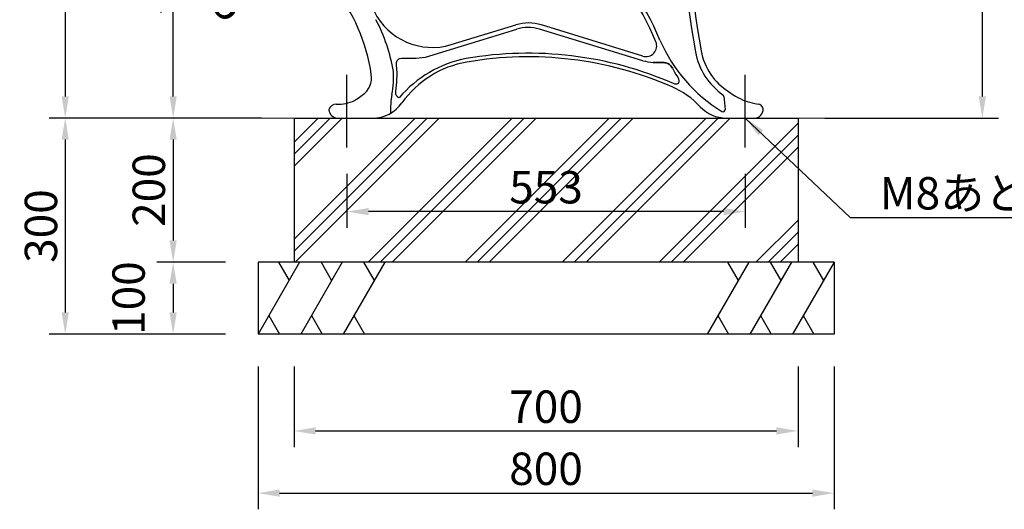
# Model space of a CAD drawing. Extents: x 0 to 6300, y 0 to 4455.
# Drawn here: x 3477 to 4844, y 957 to 1637 of the extents above; entities that cross this region are included whole.
import ezdxf

# ---------------------------------------------------------------- set-up
doc = ezdxf.new("R2010")
doc.units = 0
doc.header["$LTSCALE"] = 4.5
doc.linetypes.add('CENTER2', pattern=[28.575, 19.05, -3.175, 3.175, -3.175])
doc.layers.get('0').update_dxf_attribs({"linetype": 'CONTINUOUS'})
doc.layers.get('DEFPOINTS').update_dxf_attribs({"linetype": 'CONTINUOUS'})
for name, color, linetype in [('P006', 141, 'CONTINUOUS'), ('P019', 71, 'CONTINUOUS'), ('P906', 145, 'CONTINUOUS'), ('P919', 75, 'CONTINUOUS'), ('P_1CENTER', 2, 'CENTER2'), ('P_2DIM', 6, 'CONTINUOUS')]:
    doc.layers.add(name, color=color, linetype=linetype)
doc.layers.add('P_7THICK', color=7, linetype='CONTINUOUS', lineweight=20)
doc.styles.add('BIGFONT', font='simplex.shx', dxfattribs={"bigfont": 'bigfont.shx'})
doc.dimstyles.new('DIMBIGFONT$0', dxfattribs={"dimtxt": 3, "dimasz": 2, "dimexe": 1.5, "dimexo": 3, "dimgap": 0.75, "dimtad": 1, "dimdec": 1, "dimdsep": 46, "dimtxsty": 'BIGFONT', "dimcen": 0, "dimclrt": 230, "dimadec": 0, "dimazin": 0, "dimtfac": 0.6, "dimtdec": 1, "dimtofl": 0, "dimtmove": 2, "dimatfit": 3, "dimldrblk": 'DOT', "dimfxl": 0, "dimtvp": 1, "dimtolj": 1, "dimarcsym": 0})
doc.dimstyles.new('DIMBIGFONT$7', dxfattribs={"dimtxt": 3, "dimasz": 2, "dimexe": 1.5, "dimexo": 3, "dimgap": 0.75, "dimtad": 1, "dimdec": 1, "dimdsep": 46, "dimtxsty": 'BIGFONT', "dimcen": 0, "dimclrt": 230, "dimadec": 0, "dimazin": 0, "dimtfac": 0.6, "dimtdec": 1, "dimtofl": 0, "dimtmove": 0, "dimatfit": 3, "dimfxl": 0, "dimtvp": 1, "dimtolj": 1, "dimarcsym": 0})

# ---------------------------------------------------------------- blocks, each defined once
blk = doc.blocks.new('*D20')
at = {"layer": 'DEFPOINTS', "color": 0}
for p in [(4529.8, 2262.8), (4813.6, 2262.8), (4549.6, 1500)]:
    blk.add_point(p, dxfattribs=at)
at = {"layer": 'P_2DIM', "color": 0, "lineweight": -2}
for p, q in [((4574.8, 2262.8), (4836.1, 2262.8)), ((4813.6, 1530), (4813.6, 2232.8)), ((4594.6, 1500), (4836.1, 1500))]:
    blk.add_line(p, q, dxfattribs=at)
at = {"layer": 'P_2DIM', "color": 0}
for points in [[(4808.6, 2232.8), (4818.6, 2232.8), (4813.6, 2262.8)], [(4808.6, 1530), (4818.6, 1530), (4813.6, 1500)]]:
    blk.add_solid(points, dxfattribs=at)
at = {"layer": 'P_2DIM', "color": 230, "insert": (4779.8, 1881.4), "char_height": 45, "attachment_point": 5, "rotation": 90, "style": 'BIGFONT'}
blk.add_mtext('\\A1;763', dxfattribs=at)
blk = doc.blocks.new('_DOT')
at = {"color": 0, "linetype": 'ByBlock'}
blk.add_line((-0.5, 0), (-1, 0), dxfattribs=at)
at = {"color": 0, "linetype": 'ByBlock', "const_width": 0.5}
blk.add_lwpolyline([(-0.25, 0, 1), (0.25, 0, 1)], format="xyb", close=True, dxfattribs=at)
blk = doc.blocks.new('*D21')
at = {"layer": 'DEFPOINTS', "color": 0}
for p in [(3931.1, 1467.5), (4484.1, 1467.5), (3931.1, 1370.1)]:
    blk.add_point(p, dxfattribs=at)
at = {"layer": 'P_2DIM', "color": 0, "lineweight": -2}
for p, q in [((3931.1, 1422.5), (3931.1, 1347.6)), ((4484.1, 1422.5), (4484.1, 1347.6)), ((4454.1, 1370.1), (3961.1, 1370.1))]:
    blk.add_line(p, q, dxfattribs=at)
at = {"layer": 'P_2DIM', "color": 0}
for points in [[(3961.1, 1375.1), (3961.1, 1365.1), (3931.1, 1370.1)], [(4454.1, 1375.1), (4454.1, 1365.1), (4484.1, 1370.1)]]:
    blk.add_solid(points, dxfattribs=at)
at = {"layer": 'P_2DIM', "color": 230, "insert": (4207.6, 1403.9), "char_height": 45, "attachment_point": 5, "style": 'BIGFONT'}
blk.add_mtext('\\A1;553', dxfattribs=at)
blk = doc.blocks.new('*D22')
at = {"layer": 'DEFPOINTS', "color": 0}
for p in [(3857.6, 1200), (4557.6, 1200), (4557.6, 1065.5)]:
    blk.add_point(p, dxfattribs=at)
at = {"layer": 'P_2DIM', "color": 0, "lineweight": -2}
for p, q in [((3857.6, 1155), (3857.6, 1043)), ((4557.6, 1155), (4557.6, 1043)), ((3887.6, 1065.5), (4527.6, 1065.5))]:
    blk.add_line(p, q, dxfattribs=at)
at = {"layer": 'P_2DIM', "color": 0}
for points in [[(3887.6, 1070.5), (3887.6, 1060.5), (3857.6, 1065.5)], [(4527.6, 1070.5), (4527.6, 1060.5), (4557.6, 1065.5)]]:
    blk.add_solid(points, dxfattribs=at)
at = {"layer": 'P_2DIM', "color": 230, "insert": (4207.6, 1099.2), "char_height": 45, "attachment_point": 5, "style": 'BIGFONT'}
blk.add_mtext('\\A1;700', dxfattribs=at)
blk = doc.blocks.new('*D23')
at = {"layer": 'DEFPOINTS', "color": 0}
for p in [(3807.6, 1200), (4607.6, 1200), (4607.6, 979.2)]:
    blk.add_point(p, dxfattribs=at)
at = {"layer": 'P_2DIM', "color": 0, "lineweight": -2}
for p, q in [((3807.6, 1155), (3807.6, 956.7)), ((4607.6, 1155), (4607.6, 956.7)), ((3837.6, 979.2), (4577.6, 979.2))]:
    blk.add_line(p, q, dxfattribs=at)
at = {"layer": 'P_2DIM', "color": 0}
for points in [[(3837.6, 984.2), (3837.6, 974.2), (3807.6, 979.2)], [(4577.6, 984.2), (4577.6, 974.2), (4607.6, 979.2)]]:
    blk.add_solid(points, dxfattribs=at)
at = {"layer": 'P_2DIM', "color": 230, "insert": (4207.6, 1013), "char_height": 45, "attachment_point": 5, "style": 'BIGFONT'}
blk.add_mtext('\\A1;800', dxfattribs=at)
blk = doc.blocks.new('*D24')
at = {"layer": 'DEFPOINTS', "color": 0}
for p in [(3759.6, 1500), (3689.7, 1300), (3807.6, 1300)]:
    blk.add_point(p, dxfattribs=at)
at = {"layer": 'P_2DIM', "color": 0, "lineweight": -2}
for p, q in [((3714.6, 1500), (3667.2, 1500)), ((3689.7, 1470), (3689.7, 1330)), ((3762.6, 1300), (3667.2, 1300))]:
    blk.add_line(p, q, dxfattribs=at)
at = {"layer": 'P_2DIM', "color": 0}
for points in [[(3684.7, 1470), (3694.7, 1470), (3689.7, 1500)], [(3684.7, 1330), (3694.7, 1330), (3689.7, 1300)]]:
    blk.add_solid(points, dxfattribs=at)
at = {"layer": 'P_2DIM', "color": 230, "insert": (3655.9, 1400), "char_height": 45, "attachment_point": 5, "rotation": 90, "style": 'BIGFONT'}
blk.add_mtext('\\A1;200', dxfattribs=at)
blk = doc.blocks.new('*D25')
at = {"layer": 'DEFPOINTS', "color": 0}
for p in [(3759.6, 1500), (3539.8, 1200), (3807.6, 1200)]:
    blk.add_point(p, dxfattribs=at)
at = {"layer": 'P_2DIM', "color": 0, "lineweight": -2}
for p, q in [((3714.6, 1500), (3517.3, 1500)), ((3539.8, 1470), (3539.8, 1230)), ((3762.6, 1200), (3517.3, 1200))]:
    blk.add_line(p, q, dxfattribs=at)
at = {"layer": 'P_2DIM', "color": 0}
for points in [[(3534.8, 1470), (3544.8, 1470), (3539.8, 1500)], [(3534.8, 1230), (3544.8, 1230), (3539.8, 1200)]]:
    blk.add_solid(points, dxfattribs=at)
at = {"layer": 'P_2DIM', "color": 230, "insert": (3506.1, 1350), "char_height": 45, "attachment_point": 5, "rotation": 90, "style": 'BIGFONT'}
blk.add_mtext('\\A1;300', dxfattribs=at)
blk = doc.blocks.new('*D26')
at = {"layer": 'DEFPOINTS', "color": 0}
for p in [(3807.6, 1300), (3689.7, 1200), (3807.6, 1200)]:
    blk.add_point(p, dxfattribs=at)
at = {"layer": 'P_2DIM', "color": 0, "lineweight": -2}
for p, q in [((3762.6, 1300), (3667.2, 1300)), ((3689.7, 1270), (3689.7, 1230)), ((3762.6, 1200), (3667.2, 1200))]:
    blk.add_line(p, q, dxfattribs=at)
at = {"layer": 'P_2DIM', "color": 0}
for points in [[(3684.7, 1270), (3694.7, 1270), (3689.7, 1300)], [(3684.7, 1230), (3694.7, 1230), (3689.7, 1200)]]:
    blk.add_solid(points, dxfattribs=at)
at = {"layer": 'P_2DIM', "color": 230, "insert": (3627.8, 1250), "char_height": 45, "attachment_point": 5, "rotation": 90, "style": 'BIGFONT'}
blk.add_mtext('\\A1;100', dxfattribs=at)
blk = doc.blocks.new('*D27')
at = {"layer": 'DEFPOINTS', "color": 0}
for p in [(4006.5, 2052), (3539.8, 1500), (3857.5, 1500)]:
    blk.add_point(p, dxfattribs=at)
at = {"layer": 'P_2DIM', "color": 0, "lineweight": -2}
for p, q in [((3961.5, 2052), (3517.3, 2052)), ((3539.8, 2022), (3539.8, 1530)), ((3812.5, 1500), (3517.3, 1500))]:
    blk.add_line(p, q, dxfattribs=at)
at = {"layer": 'P_2DIM', "color": 0}
for points in [[(3534.8, 2022), (3544.8, 2022), (3539.8, 2052)], [(3534.8, 1530), (3544.8, 1530), (3539.8, 1500)]]:
    blk.add_solid(points, dxfattribs=at)
at = {"layer": 'P_2DIM', "color": 230, "insert": (3506.1, 1776), "char_height": 45, "attachment_point": 5, "rotation": 90, "style": 'BIGFONT'}
blk.add_mtext('\\A1;552', dxfattribs=at)
blk = doc.blocks.new('*D28')
at = {"layer": 'DEFPOINTS', "color": 0}
for p in [(3887.4, 1841), (3913.4, 1817.6), (3840.4, 1737)]:
    blk.add_point(p, dxfattribs=at)
at = {"layer": 'P_2DIM', "color": 0, "lineweight": -2}
for p, q in [((3857.2, 1807.7), (3799.4, 1743.8)), ((3792.2, 1780.6), (3770, 1800.8)), ((3883.2, 1784.2), (3825.3, 1720.3)), ((3862.6, 1716.9), (3884.9, 1696.7))]:
    blk.add_line(p, q, dxfattribs=at)
at = {"layer": 'P_2DIM', "color": 0}
for points in [[(3795.6, 1784.3), (3788.9, 1776.9), (3814.5, 1760.5)], [(3866, 1720.6), (3859.3, 1713.2), (3840.4, 1737)]]:
    blk.add_solid(points, dxfattribs=at)
at = {"layer": 'P_2DIM', "color": 230, "insert": (3755.7, 1669.5), "char_height": 45, "attachment_point": 5, "rotation": 317.836, "style": 'BIGFONT'}
blk.add_mtext('\\A1;35', dxfattribs=at)
blk = doc.blocks.new('*D29')
at = {"layer": 'DEFPOINTS', "color": 0}
for p in [(3689.7, 1890), (3827.1, 1890), (3773.4, 1500)]:
    blk.add_point(p, dxfattribs=at)
at = {"layer": 'P_2DIM', "color": 0, "lineweight": -2}
for p, q in [((3782.1, 1890), (3667.2, 1890)), ((3689.7, 1530), (3689.7, 1860)), ((3728.4, 1500), (3667.2, 1500))]:
    blk.add_line(p, q, dxfattribs=at)
at = {"layer": 'P_2DIM', "color": 0}
for points in [[(3684.7, 1860), (3694.7, 1860), (3689.7, 1890)], [(3684.7, 1530), (3694.7, 1530), (3689.7, 1500)]]:
    blk.add_solid(points, dxfattribs=at)
at = {"layer": 'P_2DIM', "color": 230, "insert": (3655.9, 1695), "char_height": 45, "attachment_point": 5, "rotation": 90, "style": 'BIGFONT'}
blk.add_mtext('\\A1;390', dxfattribs=at)

msp = doc.modelspace()

# ---------------------------------------------------------------- hatches: boundary and pattern name
at = {"layer": 'P919'}
h = msp.add_hatch(dxfattribs=at)
h.set_pattern_fill('PLAST', color=256, scale=15, angle=45, style=0)
h.paths.add_polyline_path([(3857.63, 1500), (3857.63, 1300), (4557.63, 1300), (4557.63, 1500)])
h.paths.add_polyline_path([(4138.52, 1437.61), (4276.74, 1437.61), (4276.74, 1370.11), (4138.52, 1370.11)], flags=24)

# ---------------------------------------------------------------- linework, layer by layer
at = {"layer": 'P006'}
for p, q in [((4075.89, 1601.98), (4165.69, 1629.39)), ((4341.96, 1585.93), (4201.2, 1629.24)), ((3916.13, 1519.36), (3917.58, 1519.36)), ((3917.58, 1519.36), (3919.57, 1519.36)), ((4497.68, 1520.27), (4502.11, 1519.38)), ((3918.13, 1500), (3966.68, 1500)), ((4458.22, 1500), (4497.13, 1500))]:
    msp.add_line(p, q, dxfattribs=at)
for centre, radius, start, end in [((5406.78, 1772.69), 1000, 160.52359, 190.33525), ((4040.88, 1475.28), 345.04, 22.25561, 49.59199), ((3717.53, 1524.91), 250, 8.22662, 38.74716), ((4049.61, 1688.06), 90, 206.16435, 286.97321), ((4183.2, 1572), 60, 72.54453, 106.97321), ((4346.33, 1600.27), 15, 253.02679, 22.25561), ((4506.63, 1608.53), 85, 190.33525, 238.25376), ((4121.43, 1439.76), 140, 99.78782, 144.5346), ((4182.63, 1085), 500, 66.42182, 99.78782), ((3935.26, 1556.39), 30, 304.9743, 8.22662), ((3920.01, 1568.66), 49.11, 299.98727, 311.35899), ((4334.63, 1433.28), 120, 43.36261, 66.42182), ((4496.7, 1578.65), 54.85, 230.14525, 241.67606), ((3916.14, 1509.07), 10.3, 90.05633, 166.16247), ((3919.67, 1568.53), 49.17, 269.88538, 300.41069), ((3966.68, 1550), 50, 270, 324.5346), ((4511.38, 1598.07), 79, 238.98458, 260.00993), ((4500.97, 1511.17), 8.29, 10.94833, 82.09969), ((3918.13, 1512), 12, 182.24862, 270), ((4458.22, 1550), 50, 223.36261, 270), ((4497.13, 1512), 12, 270, 3.5414)]:
    msp.add_arc(centre, radius, start, end, dxfattribs=at)
at = {"layer": 'P019'}
for p, q in [((3857.63, 1500), (4557.63, 1500)), ((3857.63, 1500), (3857.63, 1300)), ((4557.63, 1500), (4557.63, 1300)), ((4607.63, 1300), (3807.63, 1300)), ((3807.63, 1300), (3807.63, 1200)), ((4607.63, 1300), (4607.63, 1200)), ((4607.63, 1200), (3807.63, 1200))]:
    msp.add_line(p, q, dxfattribs=at)
at = {"layer": 'P906', "linetype": 'ByBlock'}
for p, q in [((4039.99, 1584.75), (4166.87, 1623.47)), ((4342.06, 1579.62), (4198.39, 1623.47)), ((4000.66, 1562.42), (3999.74, 1573.81)), ((4000.66, 1562.42), (3999.74, 1573.81)), ((4386.59, 1547.24), (4384.52, 1547.89)), ((4387.76, 1547.07), (4386.59, 1547.24)), ((4388.81, 1547.07), (4387.76, 1547.07)), ((4389.49, 1547.19), (4388.81, 1547.07)), ((4389.32, 1558.47), (4390.5, 1556.65)), ((4390.09, 1547.39), (4389.49, 1547.19)), ((4391.05, 1548.07), (4390.09, 1547.39)), ((4390.5, 1556.65), (4391.39, 1554.59)), ((4391.67, 1549.03), (4391.05, 1548.07)), ((4391.39, 1554.59), (4391.7, 1553.54)), ((4391.98, 1550.29), (4391.67, 1549.03)), ((4391.7, 1553.54), (4391.91, 1552.5)), ((4391.91, 1552.5), (4392, 1551.71)), ((4392.03, 1550.98), (4391.98, 1550.29)), ((4392, 1551.71), (4392.03, 1550.98))]:
    msp.add_line(p, q, dxfattribs=at)
at = {"layer": 'P906', "linetype": 'ByBlock', "flags": 128}
for points in [[(3999.74, 1573.81), (3999.87, 1577.21), (4001.07, 1579.97), (4002.08, 1581.14), (4003.35, 1582.11), (4004.68, 1582.72), (4006.78, 1583.07)], [(3999.74, 1573.81), (3999.87, 1577.21), (4001.07, 1579.97), (4002.08, 1581.14), (4003.35, 1582.11), (4004.68, 1582.72), (4006.78, 1583.07)], [(4006.78, 1583.06), (4018.69, 1583.07), (4021.77, 1583.07), (4022.59, 1583.07), (4022.82, 1583.07), (4022.89, 1583.07), (4022.94, 1583.07)], [(4006.78, 1583.06), (4018.69, 1583.07), (4021.77, 1583.07), (4022.59, 1583.07), (4022.89, 1583.07), (4022.94, 1583.07)], [(4383.27, 1569.1), (4380.8, 1572.6), (4378.91, 1574.38), (4376.69, 1575.73), (4374.31, 1576.58), (4371.78, 1576.93), (4368.04, 1576.94), (4364.12, 1576.94), (4364.12, 1576.94), (4364.12, 1576.94), (4364.12, 1576.94), (4364.12, 1576.94), (4364.12, 1576.94), (4364.12, 1576.94), (4364.12, 1576.94), (4364.12, 1576.94), (4364.11, 1576.94), (4364.1, 1576.94), (4364.09, 1576.94), (4364.06, 1576.94), (4364, 1576.94), (4363.89, 1576.95), (4363.66, 1576.95), (4363.19, 1576.96), (4362.26, 1576.98), (4360.38, 1577.04), (4356.32, 1577.31)], [(4356.32, 1577.31), (4360.38, 1577.04), (4364.12, 1576.94), (4368.04, 1576.94), (4371.78, 1576.93), (4371.78, 1576.93), (4371.78, 1576.93), (4371.78, 1576.93), (4371.78, 1576.93), (4371.78, 1576.93), (4371.78, 1576.93), (4371.78, 1576.93), (4371.79, 1576.93), (4371.79, 1576.93), (4371.8, 1576.93), (4371.82, 1576.93), (4371.86, 1576.93), (4371.94, 1576.92), (4372.1, 1576.91), (4372.43, 1576.89), (4373.06, 1576.82), (4374.31, 1576.58), (4376.69, 1575.73), (4378.91, 1574.38), (4380.8, 1572.6), (4383.27, 1569.1)], [(3999.12, 1537.35), (4000.49, 1549.72), (4000.67, 1562.16)], [(3999.12, 1537.35), (4000.49, 1549.72), (4000.67, 1562.16)], [(4383.27, 1569.1), (4384.84, 1566.49), (4386.18, 1563.82), (4386.22, 1563.74), (4386.22, 1563.74), (4386.22, 1563.74), (4386.22, 1563.74), (4386.22, 1563.74), (4386.22, 1563.74), (4386.22, 1563.74), (4386.22, 1563.74), (4386.22, 1563.74), (4386.22, 1563.74), (4386.22, 1563.74), (4386.23, 1563.73), (4386.23, 1563.72), (4386.24, 1563.69), (4386.27, 1563.64), (4386.32, 1563.54), (4386.42, 1563.35), (4386.6, 1562.99), (4386.91, 1562.37), (4387.64, 1561.02), (4389.32, 1558.47)], [(4003.8, 1528.23), (4002.85, 1528.45), (4001.96, 1528.95), (4001.11, 1529.69), (4000.5, 1530.44), (3999.94, 1531.31), (3999.17, 1533.31), (3998.97, 1535.36), (3999.12, 1537.35)]]:
    msp.add_lwpolyline(points, dxfattribs=at)
at = {"layer": 'P906', "linetype": 'ByBlock'}
for centre, radius, start, end in [((5363.76, 1770.53), 965.3, 159.71048, 190.66704), ((4040.88, 1475.28), 351.04, 22.25561, 49.59145), ((3749.03, 1521.5), 250.39, 9.90691, 27.35788), ((4182.63, 1571.82), 54, 73.02679, 106.97321), ((4565.2, 1694.57), 217.32, 203.40826, 238.55983), ((4182.63, 1085), 505, 66.43493, 99.78782), ((4506.63, 1608.53), 93, 190.33525, 235.0562), ((4127.42, 1423.67), 161.91, 100.9074, 139.77456), ((4022.43, 1675.58), 92.51, 270.31136, 280.94251), ((4364.75, 1674.52), 97.57, 256.55567, 265.04774), ((3871.62, 1557.48), 124.26, 348.58927, 3.27705), ((4103.61, 1512.68), 112.02, 169.60406, 183.04054), ((4451.64, 1529.84), 3, 4.44716, 55.0562), ((4908.06, 1565.34), 454.8, 184.44716, 186.72743), ((4453.41, 1511.71), 3, 238.55983, 6.72743)]:
    msp.add_arc(centre, radius, start, end, dxfattribs=at)
at = {"layer": 'P919'}
for p, q in [((3865.37, 1300), (3807.63, 1200)), ((3835.9, 1300), (3850.63, 1274.49)), ((3924.56, 1300), (3866.82, 1200)), ((3895.1, 1300), (3909.83, 1274.49)), ((3983.75, 1300), (3926.01, 1200)), ((3954.29, 1300), (3969.02, 1274.49)), ((4489.25, 1300), (4431.51, 1200)), ((4459.79, 1300), (4474.52, 1274.49)), ((4548.44, 1300), (4490.7, 1200)), ((4518.98, 1300), (4533.71, 1274.49)), ((4607.63, 1300), (4549.9, 1200)), ((4578.17, 1300), (4592.9, 1274.49)), ((3822.45, 1225.68), (3837.28, 1200)), ((3881.64, 1225.68), (3896.47, 1200)), ((3940.84, 1225.68), (3955.66, 1200)), ((4446.34, 1225.68), (4461.16, 1200)), ((4505.53, 1225.68), (4520.35, 1200)), ((4564.72, 1225.68), (4579.54, 1200))]:
    msp.add_line(p, q, dxfattribs=at)
at = {"layer": 'P_1CENTER'}
for p, q in [((3931.13, 1474.24), (3931.13, 1561.73)), ((3931.13, 1474.24), (3931.13, 1561.73)), ((4484.13, 1474.24), (4484.13, 1561.73)), ((4484.13, 1474.24), (4484.13, 1561.73)), ((4484.13, 1474.24), (4484.13, 1561.73)), ((4484.13, 1474.24), (4484.13, 1561.73)), ((4484.13, 1474.24), (4484.13, 1561.73)), ((4484.13, 1474.24), (4484.13, 1561.73)), ((3931.13, 1459.02), (3931.13, 1546.51)), ((4484.13, 1459.02), (4484.13, 1546.51))]:
    msp.add_line(p, q, dxfattribs=at)
at = {"layer": 'P_1CENTER', "linetype": 'CENTER2'}
msp.add_line((4484.13, 1467.5), (4484.13, 1532.5), dxfattribs=at)
msp.add_line((4484.13, 1467.5), (4484.13, 1532.5), dxfattribs=at)
at = {"layer": 'P_7THICK', "linetype": 'Continuous'}
msp.add_line((3759.63, 1500), (4640.13, 1500), dxfattribs=at)

# ---------------------------------------------------------------- texts
at = {"layer": 'P_2DIM', "insert": (4671.08, 1395.55), "char_height": 45, "attachment_point": 4, "style": 'BIGFONT'}
msp.add_mtext('\\C230;M8あと施工アンカー（KB865）', dxfattribs=at)

# ---------------------------------------------------------------- dimensions: what is measured, and where the dimension line sits
at = {"layer": 'P_2DIM'}
for base, p1, p2, override, picture, middle in [((4813.57, 2262.76), (4549.62, 1500), (4529.8, 2262.76), {"dimscale": 15, "dimdec": 0}, '*D20', (4779.82, 1881.38)), ((3539.85, 1500), (4006.47, 2052.02), (3857.53, 1500), {"dimscale": 15}, '*D27', (3506.1, 1776.01)), ((3689.68, 1890), (3773.38, 1500), (3827.12, 1890), {"dimscale": 15}, '*D29', (3655.93, 1695)), ((3539.85, 1200), (3759.63, 1500), (3807.63, 1200), {"dimscale": 15}, '*D25', (3506.1, 1350)), ((3689.68, 1300), (3759.63, 1500), (3807.63, 1300), {"dimscale": 15}, '*D24', (3655.93, 1400)), ((3689.68, 1200), (3807.63, 1300), (3807.63, 1200), {"dimscale": 15}, '*D26', (3627.81, 1250))]:
    dim = msp.add_linear_dim(base=base, p1=p1, p2=p2, angle=90, dimstyle='DIMBIGFONT$0', override=override, dxfattribs=at)
    dim.commit()
    dim.dimension.update_dxf_attribs({"geometry": picture, "text_midpoint": middle})
dim = msp.add_aligned_dim(p1=(3887.42, 1841.05), p2=(3913.37, 1817.55), distance=-108.68, dimstyle='DIMBIGFONT$0', override={"dimscale": 15}, dxfattribs=at)
dim.commit()
dim.dimension.update_dxf_attribs({"geometry": '*D28', "text_midpoint": (3755.7, 1669.52)})
for base, p1, p2, picture, middle in [((3931.13, 1370.11), (4484.13, 1467.5), (3931.13, 1467.5), '*D21', (4207.63, 1403.86)), ((4607.63, 979.2), (3807.63, 1200), (4607.63, 1200), '*D23', (4207.63, 1012.95)), ((4557.63, 1065.49), (3857.63, 1200), (4557.63, 1200), '*D22', (4207.63, 1099.24))]:
    dim = msp.add_linear_dim(base=base, p1=p1, p2=p2, dimstyle='DIMBIGFONT$0', override={"dimscale": 15}, dxfattribs=at)
    dim.commit()
    dim.dimension.update_dxf_attribs({"geometry": picture, "text_midpoint": middle})

# ---------------------------------------------------------------- leaders
at = {"layer": 'P_2DIM', "annotation_type": 0, "has_hookline": 1, "hookline_direction": 0, "text_width": 844.29}
msp.add_leader([(4484.13, 1500), (4629.83, 1361.8), (4659.83, 1361.8)], dimstyle='DIMBIGFONT$7', override={"dimscale": 15}, dxfattribs=at)

doc.saveas('drawing.dxf')
